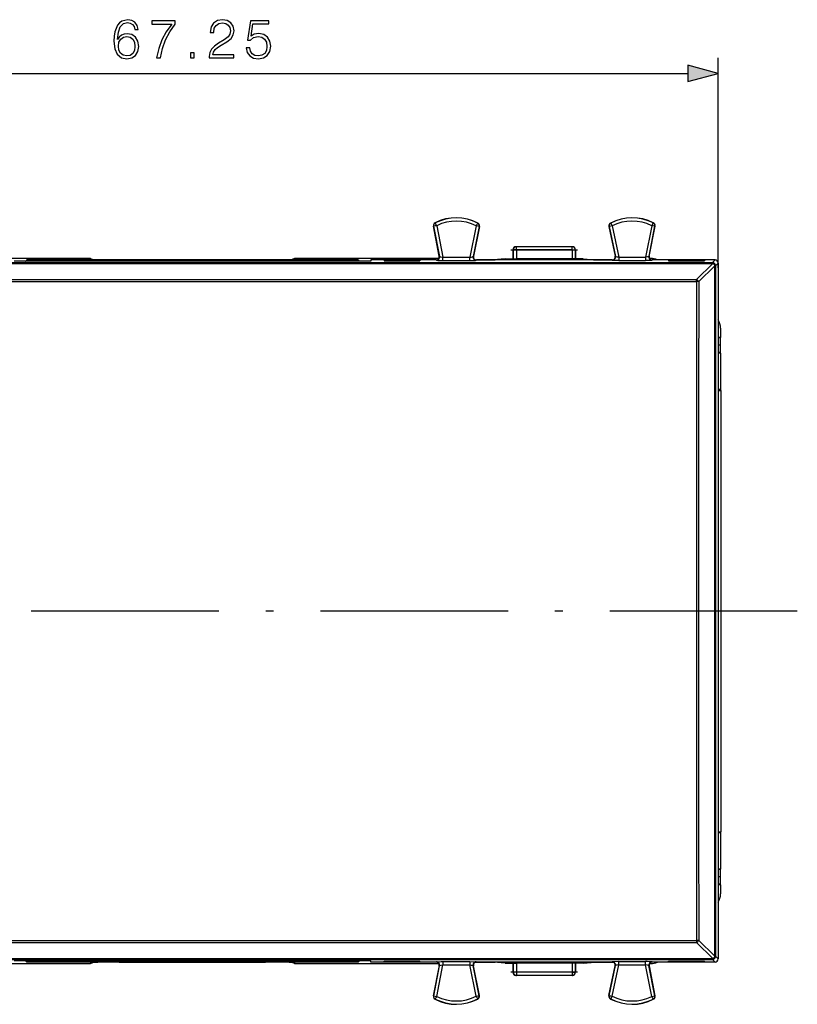
# Model space of a CAD drawing. Extents: x 0 to 420, y 0 to 297.
# Drawn here: x 139 to 188, y 130 to 192 of the extents above; entities that cross this region are included whole.
import ezdxf

# ---------------------------------------------------------------- set-up
doc = ezdxf.new("R2010")
doc.units = 0
doc.linetypes.add('DASHDOT', pattern=[18.5, 12, -3, 0.5, -3])
doc.layers.get('0').update_dxf_attribs({"linetype": 'CONTINUOUS'})

msp = doc.modelspace()

# ---------------------------------------------------------------- linework, layer by layer
at = {"color": 7}
for p, q in [((183.41748, 176.607956), (183.41748, 190.040771)), ((118.099335, 189.040771), (181.485626, 189.040771)), ((165.320343, 179.474701), (165.314804, 179.485657)), ((168.041306, 179.46106), (168.046951, 179.47197)), ((176.543671, 179.46106), (176.538025, 179.47197)), ((179.264618, 179.474701), (179.270157, 179.485657)), ((165.220596, 179.271896), (165.208542, 179.269592)), ((165.576431, 177.345459), (165.208542, 179.269592)), ((165.220596, 179.271896), (165.592453, 177.327042)), ((165.418747, 179.300369), (165.805191, 177.27919)), ((167.941116, 179.287735), (167.528198, 177.27919)), ((168.138855, 179.256561), (167.742752, 177.329758)), ((168.150879, 179.254089), (167.759064, 177.348175)), ((168.138855, 179.256561), (168.150879, 179.254089)), ((176.446106, 179.256561), (176.434082, 179.254089)), ((176.434082, 179.254089), (176.825897, 177.348175)), ((176.446106, 179.256561), (176.842209, 177.329758)), ((176.643845, 179.287735), (177.056763, 177.27919)), ((179.166214, 179.300369), (178.77977, 177.27919)), ((179.364365, 179.271896), (178.992508, 177.327042)), ((179.00853, 177.345459), (179.376419, 179.269592)), ((179.364365, 179.271896), (179.376419, 179.269592)), ((170.29248, 177.758026), (170.29248, 177.182983)), ((170.29248, 177.757935), (170.31543, 177.757935)), ((170.31543, 177.757935), (170.31543, 177.177246)), ((170.515305, 177.757935), (170.31543, 177.757935)), ((170.492599, 177.957932), (170.515305, 177.957932)), ((174.069656, 177.957932), (170.515305, 177.957932)), ((170.515305, 177.757935), (170.515305, 177.957932)), ((174.069656, 177.757935), (170.515305, 177.757935)), ((170.515305, 177.757935), (170.515305, 177.175568)), ((174.092361, 177.957932), (174.069656, 177.957932)), ((174.069656, 177.757935), (174.069656, 177.957932)), ((174.069656, 177.757935), (174.069656, 177.175568)), ((174.069656, 177.757935), (174.269531, 177.757935)), ((174.269531, 177.757935), (174.269531, 177.177246)), ((174.29248, 177.757935), (174.269531, 177.757935)), ((174.29248, 177.758026), (174.29248, 177.182983)), ((116.536644, 176.938705), (183.048325, 176.938705)), ((143.267487, 177.207932), (134.031754, 177.207932)), ((161.204971, 177.023163), (138.380005, 177.023163)), ((139.107712, 177.023163), (139.127274, 177.042725)), ((139.192474, 177.107941), (139.127274, 177.042725)), ((160.457687, 177.042725), (139.127274, 177.042725)), ((160.392487, 177.107941), (139.192474, 177.107941)), ((141.836029, 177.095322), (139.548935, 177.095322)), ((139.548935, 177.095322), (139.549728, 177.049866)), ((139.549728, 177.049866), (141.835236, 177.049866)), ((141.836029, 177.095322), (141.835236, 177.049866)), ((143.267487, 177.207932), (143.417236, 177.133057)), ((143.267487, 177.207932), (143.267487, 177.107941)), ((143.417236, 177.133057), (143.417236, 177.107941)), ((145.116974, 177.118484), (154.467987, 177.118484)), ((145.116974, 177.118484), (145.116974, 177.107941)), ((154.467987, 177.118484), (154.467987, 177.107941)), ((156.317474, 177.207932), (156.167725, 177.133057)), ((156.167725, 177.133057), (156.167725, 177.107941)), ((165.553223, 177.207932), (156.317474, 177.207932)), ((156.317474, 177.207932), (156.317474, 177.107941)), ((160.036026, 177.095322), (157.748932, 177.095322)), ((157.748932, 177.095322), (157.749725, 177.049866)), ((157.749725, 177.049866), (160.035233, 177.049866)), ((160.036026, 177.095322), (160.035233, 177.049866)), ((160.392487, 177.107941), (160.457687, 177.042725)), ((160.477264, 177.023163), (160.457687, 177.042725)), ((161.206451, 177.107941), (161.204971, 177.023163)), ((165.379974, 177.107941), (161.206451, 177.107941)), ((162.048935, 177.095322), (162.049728, 177.049866)), ((164.336029, 177.095322), (162.048935, 177.095322)), ((162.049728, 177.049866), (164.335236, 177.049866)), ((164.336029, 177.095322), (164.335236, 177.049866)), ((165.380066, 177.107941), (165.396042, 177.089554)), ((165.576431, 177.345459), (165.592453, 177.327042)), ((165.805191, 177.27919), (167.528198, 177.27919)), ((165.805191, 177.079269), (165.805191, 177.27919)), ((165.805191, 177.079269), (167.528198, 177.079269)), ((167.528198, 177.079269), (167.528198, 177.27919)), ((167.759064, 177.348175), (167.742752, 177.329758)), ((167.890869, 177.118484), (169.145828, 177.118484)), ((167.95491, 177.107941), (167.938629, 177.089554)), ((169.040085, 177.107941), (167.95491, 177.107941)), ((169.79248, 177.182983), (169.040085, 177.107941)), ((175.544891, 177.107941), (169.040085, 177.107941)), ((169.79248, 177.182983), (170.29248, 177.182983)), ((170.29248, 177.182983), (170.31543, 177.177246)), ((170.315674, 177.177216), (170.515305, 177.175568)), ((174.069656, 177.175568), (170.515305, 177.175568)), ((174.269287, 177.177216), (174.069656, 177.175568)), ((174.29248, 177.182983), (174.269531, 177.177246)), ((174.79248, 177.182983), (174.29248, 177.182983)), ((174.79248, 177.182983), (175.544891, 177.107941)), ((175.439148, 177.118484), (176.694122, 177.118484)), ((176.630066, 177.107941), (175.544891, 177.107941)), ((176.630066, 177.107941), (176.646332, 177.089554)), ((176.825897, 177.348175), (176.842209, 177.329758)), ((177.056763, 177.27919), (178.77977, 177.27919)), ((177.056763, 177.27919), (177.056763, 177.079269)), ((177.056763, 177.079269), (178.77977, 177.079269)), ((178.77977, 177.27919), (178.77977, 177.079269)), ((179.00853, 177.345459), (178.992508, 177.327042)), ((179.103287, 177.207932), (179.031754, 177.207932)), ((179.20491, 177.107941), (179.188919, 177.089554)), ((182.917511, 177.107941), (179.204987, 177.107941)), ((182.536026, 177.095322), (180.248932, 177.095322)), ((180.248932, 177.095322), (180.249725, 177.049866)), ((180.249725, 177.049866), (182.535233, 177.049866)), ((182.536026, 177.095322), (182.535233, 177.049866)), ((183.21756, 177.107941), (182.917511, 177.107941)), ((183.21756, 177.107941), (183.048325, 176.938705)), ((183.048325, 176.938705), (183.079605, 176.935272)), ((116.505356, 176.883774), (183.079605, 176.883774)), ((183.079605, 176.883774), (182.032196, 175.863708)), ((183.188873, 176.711121), (182.173615, 175.722229)), ((183.079605, 176.883774), (183.079605, 176.935272)), ((183.188873, 176.711121), (183.199615, 176.741302)), ((183.246918, 176.738129), (183.199615, 176.741302)), ((183.41748, 176.908005), (183.247406, 176.73793)), ((183.41748, 176.908005), (183.41748, 176.607956)), ((183.41748, 176.607956), (183.41748, 168.982941)), ((117.552773, 175.863708), (182.032196, 175.863708)), ((117.552773, 175.723816), (182.032196, 175.723816)), ((182.032196, 175.723816), (182.032196, 175.863708)), ((182.173615, 175.722229), (182.032196, 175.723816)), ((183.567474, 172.743729), (183.567474, 172.157928)), ((183.567474, 172.157928), (183.41748, 172.157928)), ((183.554169, 172.131287), (183.41748, 172.131287)), ((183.567474, 172.157928), (183.554169, 172.131287)), ((183.554169, 171.184662), (183.41748, 171.184662)), ((183.567474, 171.157928), (183.41748, 171.157928)), ((183.567474, 171.157928), (183.554169, 171.184586)), ((183.567474, 171.157928), (183.567474, 168.832932)), ((183.41748, 168.982941), (183.41748, 168.971802)), ((183.41748, 168.971802), (183.41748, 154.657928)), ((183.41748, 168.832932), (183.567474, 168.832932)), ((183.576141, 168.815613), (183.41748, 168.815613)), ((183.41748, 168.769699), (183.578613, 168.769699)), ((183.567474, 168.832932), (183.576141, 168.815613)), ((183.578613, 168.769699), (183.576141, 168.815613)), ((183.578613, 168.769699), (183.578613, 140.546158)), ((183.41748, 154.657928), (183.41748, 140.344055)), ((183.41748, 140.546158), (183.578613, 140.546158)), ((183.576141, 140.500259), (183.41748, 140.500259)), ((183.567474, 140.482925), (183.41748, 140.482925)), ((183.567474, 140.482925), (183.576141, 140.500259)), ((183.567474, 140.482925), (183.567474, 138.157928)), ((183.578613, 140.546158), (183.576141, 140.500259)), ((183.41748, 140.344055), (183.41748, 140.332932)), ((183.41748, 140.332932), (183.41748, 132.707916)), ((183.567474, 138.157928), (183.41748, 138.157928)), ((183.554169, 138.131287), (183.41748, 138.131287)), ((183.567474, 138.157928), (183.554169, 138.131287)), ((183.554169, 137.184647), (183.41748, 137.184647)), ((183.567474, 137.157928), (183.41748, 137.157928)), ((183.567474, 137.157928), (183.554169, 137.184586)), ((183.567474, 137.157928), (183.567474, 136.572128)), ((117.552773, 133.592056), (182.032196, 133.592056)), ((182.173615, 133.593643), (182.032196, 133.592056)), ((182.032196, 133.592056), (182.032196, 133.452164)), ((183.188873, 132.604736), (182.173615, 133.593643)), ((117.552773, 133.452164), (182.032196, 133.452164)), ((183.079605, 132.432098), (182.032196, 133.452164)), ((116.505356, 132.432098), (183.079605, 132.432098)), ((116.536644, 132.377167), (183.048325, 132.377167)), ((161.204971, 132.292709), (138.380005, 132.292709)), ((139.107712, 132.292709), (139.127274, 132.273132)), ((160.457687, 132.273132), (139.127274, 132.273132)), ((139.192474, 132.207932), (139.127274, 132.273132)), ((139.548935, 132.220535), (139.549728, 132.266006)), ((139.549728, 132.266006), (141.835236, 132.266006)), ((141.836029, 132.220535), (141.835236, 132.266006)), ((157.748932, 132.220535), (157.749725, 132.266006)), ((157.749725, 132.266006), (160.035233, 132.266006)), ((160.036026, 132.220535), (160.035233, 132.266006)), ((160.392487, 132.207932), (160.457687, 132.273132)), ((160.477264, 132.292709), (160.457687, 132.273132)), ((161.206451, 132.207932), (161.204971, 132.292709)), ((162.048935, 132.220535), (162.049728, 132.266006)), ((162.049728, 132.266006), (164.335236, 132.266006)), ((164.336029, 132.220535), (164.335236, 132.266006)), ((165.805191, 132.236603), (167.528198, 132.236603)), ((165.805191, 132.236603), (165.805191, 132.036667)), ((167.528198, 132.236603), (167.528198, 132.036667)), ((177.056763, 132.236603), (178.77977, 132.236603)), ((177.056763, 132.036667), (177.056763, 132.236603)), ((178.77977, 132.036667), (178.77977, 132.236603)), ((180.248932, 132.220535), (180.249725, 132.266006)), ((180.249725, 132.266006), (182.535233, 132.266006)), ((182.536026, 132.220535), (182.535233, 132.266006)), ((183.048325, 132.377167), (183.079605, 132.3806)), ((183.21756, 132.207932), (183.048325, 132.377167)), ((183.079605, 132.432098), (183.079605, 132.3806)), ((183.188873, 132.604736), (183.199615, 132.574554)), ((183.246918, 132.577728), (183.199615, 132.574554)), ((183.41748, 132.407867), (183.247406, 132.577927)), ((183.41748, 132.707916), (183.41748, 132.407867)), ((134.031754, 132.107925), (143.267487, 132.107925)), ((160.392487, 132.207932), (139.192474, 132.207932)), ((141.836029, 132.220535), (139.548935, 132.220535)), ((143.267487, 132.207932), (143.267487, 132.107925)), ((143.267487, 132.107925), (143.417236, 132.1828)), ((143.417236, 132.207932), (143.417236, 132.1828)), ((145.116974, 132.207932), (145.116974, 132.197388)), ((145.116974, 132.197388), (154.467987, 132.197388)), ((154.467987, 132.207932), (154.467987, 132.197388)), ((156.167725, 132.207932), (156.167725, 132.1828)), ((156.317474, 132.107925), (156.167725, 132.1828)), ((156.317474, 132.207932), (156.317474, 132.107925)), ((156.317474, 132.107925), (165.553223, 132.107925)), ((160.036026, 132.220535), (157.748932, 132.220535)), ((165.379974, 132.207932), (161.206451, 132.207932)), ((164.336029, 132.220535), (162.048935, 132.220535)), ((165.576431, 131.970398), (165.208542, 130.046265)), ((165.220596, 130.043961), (165.592453, 131.988815)), ((165.380066, 132.207932), (165.396042, 132.226303)), ((165.418747, 130.015503), (165.805191, 132.036667)), ((165.576431, 131.970398), (165.592453, 131.988815)), ((165.805191, 132.036667), (167.528198, 132.036667)), ((167.941116, 130.028137), (167.528198, 132.036667)), ((168.138855, 130.059296), (167.742752, 131.986115)), ((167.759064, 131.967682), (167.742752, 131.986115)), ((168.150879, 130.061768), (167.759064, 131.967682)), ((167.890854, 132.197388), (169.145874, 132.197388)), ((167.95491, 132.207932), (167.938629, 132.226303)), ((169.040085, 132.207932), (167.95491, 132.207932)), ((175.544891, 132.207932), (169.040085, 132.207932)), ((169.79248, 132.132874), (169.040085, 132.207932)), ((169.79248, 132.132874), (170.29248, 132.132874)), ((170.29248, 132.132874), (170.31543, 132.138611)), ((170.29248, 132.132874), (170.29248, 131.557846)), ((170.31543, 132.138611), (170.31543, 131.557938)), ((170.315674, 132.138657), (170.515305, 132.140305)), ((174.069656, 132.140305), (170.515305, 132.140305)), ((170.515305, 132.140305), (170.515305, 131.557938)), ((174.269287, 132.138657), (174.069656, 132.140305)), ((174.069656, 132.140305), (174.069656, 131.557938)), ((174.29248, 132.132874), (174.269531, 132.138611)), ((174.269531, 132.138611), (174.269531, 131.557938)), ((174.79248, 132.132874), (174.29248, 132.132874)), ((174.29248, 132.132874), (174.29248, 131.557846)), ((174.79248, 132.132874), (175.544891, 132.207932)), ((175.439102, 132.197388), (176.694122, 132.197388)), ((176.630066, 132.207932), (175.544891, 132.207932)), ((176.434082, 130.061768), (176.825897, 131.967682)), ((176.446106, 130.059296), (176.842209, 131.986115)), ((176.630066, 132.207932), (176.646332, 132.226303)), ((176.643845, 130.028137), (177.056763, 132.036667)), ((176.825897, 131.967682), (176.842209, 131.986115)), ((177.056763, 132.036667), (178.77977, 132.036667)), ((179.166214, 130.015503), (178.77977, 132.036667)), ((179.364365, 130.043961), (178.992508, 131.988815)), ((179.00853, 131.970398), (178.992508, 131.988815)), ((179.00853, 131.970398), (179.376419, 130.046265)), ((179.031754, 132.107925), (179.103287, 132.107925)), ((179.20491, 132.207932), (179.188919, 132.226303)), ((182.917511, 132.207932), (179.204987, 132.207932)), ((182.536026, 132.220535), (180.248932, 132.220535)), ((183.21756, 132.207932), (182.917511, 132.207932)), ((170.29248, 131.557938), (170.31543, 131.557938)), ((170.515305, 131.557938), (170.31543, 131.557938)), ((170.492599, 131.357925), (170.515305, 131.357925)), ((174.069656, 131.557938), (170.515305, 131.557938)), ((170.515305, 131.557938), (170.515305, 131.357925)), ((174.069656, 131.357925), (170.515305, 131.357925)), ((174.069656, 131.557938), (174.069656, 131.357925)), ((174.069656, 131.557938), (174.269531, 131.557938)), ((174.092361, 131.357925), (174.069656, 131.357925)), ((174.29248, 131.557938), (174.269531, 131.557938)), ((165.220596, 130.043961), (165.208542, 130.046265)), ((165.320343, 129.841156), (165.314804, 129.8302)), ((168.041306, 129.854797), (168.046951, 129.843903)), ((168.138855, 130.059296), (168.150879, 130.061768)), ((176.446106, 130.059296), (176.434082, 130.061768)), ((176.543671, 129.854797), (176.538025, 129.843903)), ((179.264618, 129.841156), (179.270157, 129.8302)), ((179.364365, 130.043961), (179.376419, 130.046265))]:
    msp.add_line(p, q, dxfattribs=at)
at = {"color": 7, "linetype": 'DASHDOT'}
for p, q in [((170.159866, 177.757935), (174.425095, 177.757935)), ((145.116974, 177.105423), (145.116974, 177.135574)), ((154.467987, 177.105423), (154.467987, 177.135574)), ((183.567825, 171.657928), (183.403809, 171.657928)), ((188.480194, 154.657928), (111.104279, 154.657928)), ((183.567825, 137.657928), (183.403809, 137.657928)), ((145.116974, 132.180298), (145.116974, 132.210449)), ((154.467987, 132.180298), (154.467987, 132.210449)), ((174.42514, 131.557938), (170.159317, 131.557938))]:
    msp.add_line(p, q, dxfattribs=at)
at = {"color": 7}
for points in [[(145.005966, 191.209061), (145.054657, 191.674988), (145.176346, 192.015747), (145.374542, 192.220886), (145.642273, 192.290436), (145.819595, 192.259125), (145.962158, 192.17569), (146.062988, 192.036606), (146.115143, 191.855804), (146.327255, 191.855804), (146.257706, 192.113098), (146.118622, 192.307816), (145.913483, 192.429504), (145.656174, 192.474716), (145.277176, 192.384308), (145.124191, 192.27652), (144.999023, 192.127014), (144.825165, 191.695847), (144.783447, 191.421173), (144.769531, 191.104752), (144.821686, 190.614487), (144.981628, 190.259827), (145.24588, 190.040771), (145.604019, 189.971237), (145.913483, 190.03035), (146.149918, 190.186813), (146.299438, 190.437164), (146.355072, 190.767487), (146.302917, 191.104752), (146.153397, 191.358582), (145.92392, 191.518524), (145.624878, 191.577637), (145.419739, 191.553284), (145.249359, 191.48027), (145.110291, 191.36554)], [(147.501801, 190.040771), (147.745193, 190.040771), (147.87384, 190.631866), (148.072037, 191.188202), (148.346725, 191.702805), (148.697906, 192.18959), (148.697906, 192.401688), (147.185394, 192.401688), (147.185394, 192.196548), (148.464935, 192.196548), (148.117233, 191.706284), (147.839066, 191.184723), (147.633926, 190.628387)], [(150.873154, 190.040771), (152.441299, 190.040771), (152.441299, 190.235489), (151.099152, 190.235489), (151.140884, 190.405869), (151.245193, 190.562332), (151.401657, 190.704895), (151.620712, 190.847443), (151.98233, 191.052597), (152.260498, 191.268173), (152.406525, 191.497665), (152.4552, 191.768875), (152.403046, 192.057465), (152.25354, 192.279999), (152.020569, 192.419083), (151.718079, 192.471237), (151.387756, 192.415604), (151.144363, 192.259125), (150.987885, 192.008789), (150.928772, 191.664551), (151.158264, 191.664551), (151.193039, 191.925339), (151.300827, 192.113098), (151.47467, 192.224365), (151.711121, 192.266083), (151.923218, 192.231323), (152.086639, 192.133957), (152.187469, 191.974014), (152.225723, 191.761917), (152.187469, 191.556763), (152.076202, 191.382919), (151.822388, 191.19516), (151.467728, 190.983063), (151.203461, 190.791809), (151.015717, 190.590149), (150.904449, 190.367615), (150.869675, 190.1138)], [(153.236847, 190.666641), (153.299438, 190.374573), (153.459381, 190.155518), (153.695816, 190.019913), (154.008759, 189.971237), (154.335602, 190.03035), (154.582458, 190.186813), (154.742416, 190.440643), (154.79805, 190.781387), (154.742416, 191.11171), (154.589417, 191.36554), (154.349503, 191.525482), (154.040039, 191.584595), (153.75145, 191.542862), (153.542831, 191.428116), (153.661041, 192.217407), (154.686783, 192.217407), (154.686783, 192.401688), (153.49762, 192.401688), (153.313339, 191.160385), (153.504578, 191.160385), (153.706253, 191.337708), (154.001801, 191.400299), (154.234772, 191.355103), (154.412094, 191.229919), (154.519882, 191.031738), (154.561615, 190.770966), (154.523361, 190.510178), (154.415573, 190.318939), (154.241714, 190.197235), (154.015717, 190.155518), (153.789703, 190.190292), (153.619324, 190.294601), (153.508057, 190.454544), (153.46286, 190.666641)], [(145.054657, 190.791809), (145.092896, 191.031738), (145.204163, 191.222977), (145.374542, 191.348145), (145.593597, 191.393341), (145.812653, 191.351624), (145.979553, 191.22644), (146.080383, 191.028259), (146.118622, 190.75705), (146.083862, 190.499741), (145.983017, 190.308502), (145.816132, 190.193756), (145.586639, 190.155518), (145.364105, 190.197235), (145.197205, 190.325897), (145.089417, 190.527557)], [(149.677734, 190.040771), (149.907227, 190.040771), (149.907227, 190.350235), (149.677734, 190.350235)], [(181.485626, 188.523132), (183.41748, 189.040771), (181.485626, 189.558411)]]:
    msp.add_lwpolyline(points, close=True, dxfattribs=at)
for points in [[(170.51532, 177.957932), (170.486877, 177.955887), (170.458984, 177.949844), (170.432281, 177.939865), (170.407257, 177.926163), (170.38443, 177.909073), (170.364258, 177.888901), (170.347168, 177.866043), (170.333496, 177.841019), (170.323547, 177.814285), (170.317474, 177.786392), (170.31543, 177.75795)], [(174.269531, 177.75795), (174.267517, 177.786392), (174.261444, 177.814285), (174.251465, 177.841019), (174.237823, 177.866043), (174.220703, 177.888901), (174.200562, 177.909073), (174.177734, 177.926163), (174.15271, 177.939865), (174.125977, 177.949844), (174.098114, 177.955887), (174.069672, 177.957932)], [(143.417236, 177.133057), (143.418015, 177.132797), (143.421082, 177.132294), (143.442474, 177.130753), (143.481964, 177.129257), (143.613312, 177.126404), (144.133286, 177.121216), (145.116974, 177.118484)], [(154.467987, 177.118484), (155.234695, 177.120071), (155.837082, 177.124527), (156.08046, 177.128616), (156.144562, 177.130859), (156.164169, 177.132324), (156.166992, 177.132812), (156.167725, 177.133057)], [(165.396042, 177.089554), (165.396393, 177.089294), (165.397797, 177.088791), (165.407715, 177.08728), (165.4263, 177.085815), (165.487061, 177.083176), (165.711365, 177.079544), (165.805191, 177.079269)], [(165.396057, 177.089554), (165.425262, 177.091721), (165.453827, 177.098129), (165.481171, 177.108627), (165.506683, 177.123001), (165.529846, 177.141006), (165.55011, 177.162125), (165.567078, 177.185989), (165.580383, 177.212112), (165.589722, 177.239883), (165.59491, 177.268692), (165.595825, 177.297958), (165.592468, 177.327042)], [(165.592453, 177.327042), (165.592773, 177.32663), (165.594208, 177.325668), (165.604492, 177.321777), (165.622971, 177.31662), (165.678909, 177.303696), (165.805191, 177.27919)], [(167.528198, 177.27919), (167.619904, 177.297577), (167.697266, 177.31517), (167.730499, 177.324326), (167.739502, 177.327637), (167.742188, 177.329147), (167.742752, 177.329758)], [(167.528198, 177.079269), (167.779388, 177.081467), (167.89418, 177.085022), (167.932404, 177.087952), (167.9375, 177.088989), (167.938324, 177.089325), (167.938629, 177.089554)], [(167.742767, 177.329758), (167.739136, 177.30275), (167.739197, 177.275528), (167.74295, 177.24852), (167.750366, 177.222305), (167.761261, 177.197342), (167.775452, 177.174057), (167.792664, 177.152939), (167.812622, 177.134354), (167.8349, 177.118637), (167.8591, 177.106094), (167.884766, 177.097), (167.911438, 177.091446), (167.938629, 177.089554)], [(176.646332, 177.089554), (176.673523, 177.091446), (176.700195, 177.097), (176.725891, 177.106094), (176.750092, 177.118637), (176.772369, 177.134354), (176.792297, 177.152939), (176.809509, 177.174057), (176.82373, 177.197342), (176.834625, 177.222305), (176.84201, 177.24852), (176.845795, 177.275528), (176.845856, 177.30275), (176.842224, 177.329758)], [(177.056763, 177.079269), (176.805573, 177.081467), (176.690796, 177.085022), (176.652557, 177.087952), (176.647461, 177.088989), (176.646637, 177.089325), (176.646332, 177.089554)], [(177.056763, 177.27919), (176.965057, 177.297577), (176.887711, 177.31517), (176.854462, 177.324326), (176.845459, 177.327637), (176.842773, 177.329147), (176.842209, 177.329758)], [(178.992508, 177.327042), (178.992188, 177.32663), (178.990753, 177.325668), (178.980469, 177.321777), (178.96199, 177.31662), (178.906052, 177.303696), (178.77977, 177.27919)], [(179.188919, 177.089554), (179.188583, 177.089294), (179.18718, 177.088791), (179.177246, 177.08728), (179.158661, 177.085815), (179.0979, 177.083176), (178.873611, 177.079544), (178.77977, 177.079269)], [(178.992523, 177.327042), (178.989136, 177.297958), (178.990082, 177.268692), (178.99527, 177.239883), (179.004608, 177.212112), (179.017914, 177.185989), (179.034882, 177.162125), (179.055145, 177.141006), (179.078278, 177.123001), (179.10379, 177.108627), (179.131134, 177.098129), (179.159729, 177.091721), (179.188934, 177.089554)], [(183.247437, 176.73793), (183.245422, 176.766006), (183.239502, 176.793533), (183.229767, 176.819962), (183.216431, 176.844742), (183.199768, 176.867386), (183.180054, 176.887527), (183.157715, 176.904678), (183.133209, 176.918503), (183.106995, 176.928757), (183.07959, 176.935257)], [(183.07959, 176.935242), (183.091446, 176.932312), (183.100159, 176.929169), (183.123795, 176.91629), (183.147339, 176.895721), (183.16748, 176.869415), (183.180481, 176.845566), (183.190613, 176.820038), (183.197449, 176.79538), (183.200974, 176.776733)], [(165.396042, 132.226303), (165.396393, 132.226562), (165.397797, 132.227066), (165.407715, 132.228577), (165.4263, 132.230042), (165.487061, 132.232681), (165.711365, 132.236313), (165.805191, 132.236603)], [(167.528198, 132.236603), (167.779388, 132.23439), (167.89418, 132.230835), (167.932404, 132.227905), (167.9375, 132.226883), (167.938324, 132.226532), (167.938629, 132.226303)], [(177.056763, 132.236603), (176.805573, 132.23439), (176.690796, 132.230835), (176.652557, 132.227905), (176.647461, 132.226883), (176.646637, 132.226532), (176.646332, 132.226303)], [(179.188919, 132.226303), (179.188583, 132.226562), (179.18718, 132.227066), (179.177246, 132.228577), (179.158661, 132.230042), (179.0979, 132.232681), (178.873611, 132.236313), (178.77977, 132.236603)], [(183.07959, 132.38063), (183.106995, 132.3871), (183.133209, 132.397354), (183.157715, 132.411209), (183.180054, 132.42836), (183.199768, 132.448441), (183.216431, 132.471146), (183.229767, 132.495926), (183.239502, 132.522354), (183.245422, 132.54985), (183.247437, 132.577927)], [(183.07959, 132.380615), (183.091446, 132.38356), (183.100159, 132.386688), (183.123795, 132.399582), (183.147339, 132.420151), (183.16748, 132.446442), (183.180481, 132.470291), (183.190613, 132.495819), (183.197449, 132.520477), (183.200974, 132.539139)], [(145.116974, 132.197388), (144.350266, 132.195786), (143.747879, 132.191345), (143.504501, 132.187241), (143.440399, 132.184998), (143.420807, 132.183533), (143.417969, 132.183044), (143.417236, 132.1828)], [(156.167725, 132.1828), (156.166962, 132.18306), (156.163879, 132.183578), (156.142487, 132.185104), (156.102997, 132.186615), (155.971649, 132.189468), (155.451691, 132.194641), (154.467987, 132.197388)], [(165.592468, 131.988846), (165.595825, 132.017899), (165.59491, 132.047195), (165.589722, 132.076004), (165.580383, 132.103775), (165.567078, 132.129868), (165.55011, 132.153763), (165.529846, 132.174881), (165.506683, 132.192856), (165.481171, 132.20723), (165.453827, 132.217728), (165.425262, 132.224136), (165.396057, 132.226334)], [(165.592453, 131.988815), (165.592773, 131.989243), (165.594208, 131.990204), (165.604492, 131.99408), (165.622971, 131.999252), (165.678909, 132.012161), (165.805191, 132.036667)], [(167.528198, 132.036667), (167.619904, 132.018295), (167.697266, 132.000687), (167.730499, 131.991531), (167.739502, 131.98822), (167.742188, 131.986725), (167.742752, 131.986115)], [(167.938629, 132.226334), (167.911438, 132.224442), (167.884766, 132.218887), (167.8591, 132.209763), (167.8349, 132.19722), (167.812622, 132.181534), (167.792664, 132.162918), (167.775452, 132.1418), (167.761261, 132.118546), (167.750366, 132.093582), (167.74295, 132.067337), (167.739197, 132.040359), (167.739136, 132.013138), (167.742767, 131.986099)], [(176.842224, 131.986099), (176.845856, 132.013138), (176.845795, 132.040359), (176.84201, 132.067337), (176.834625, 132.093582), (176.82373, 132.118546), (176.809509, 132.1418), (176.792297, 132.162918), (176.772369, 132.181534), (176.750092, 132.19722), (176.725891, 132.209763), (176.700195, 132.218887), (176.673523, 132.224442), (176.646332, 132.226334)], [(177.056763, 132.036667), (176.965057, 132.018295), (176.887711, 132.000687), (176.854462, 131.991531), (176.845459, 131.98822), (176.842773, 131.986725), (176.842209, 131.986115)], [(178.992508, 131.988815), (178.992188, 131.989243), (178.990753, 131.990204), (178.980469, 131.99408), (178.96199, 131.999252), (178.906052, 132.012161), (178.77977, 132.036667)], [(179.188934, 132.226334), (179.159729, 132.224136), (179.131134, 132.217728), (179.10379, 132.20723), (179.078278, 132.192856), (179.055145, 132.174881), (179.034882, 132.153763), (179.017914, 132.129868), (179.004608, 132.103775), (178.99527, 132.076004), (178.990082, 132.047195), (178.989136, 132.017899), (178.992523, 131.988846)], [(170.31543, 131.557938), (170.317474, 131.529495), (170.323547, 131.501602), (170.333496, 131.474869), (170.347168, 131.449814), (170.364258, 131.426956), (170.38443, 131.406784), (170.407257, 131.389694), (170.432281, 131.375992), (170.458984, 131.366043), (170.486877, 131.35997), (170.51532, 131.357925)], [(174.069672, 131.357925), (174.098114, 131.35997), (174.125977, 131.366043), (174.15271, 131.375992), (174.177734, 131.389694), (174.200562, 131.406784), (174.220703, 131.426956), (174.237823, 131.449814), (174.251465, 131.474869), (174.261444, 131.501602), (174.267517, 131.529495), (174.269531, 131.557938)]]:
    msp.add_lwpolyline(points, dxfattribs=at)
for centre, radius, start, end in [((165.404984, 179.307159), 0.2, 116.800989, 190.824178), ((165.404984, 179.307159), 0.187721, 116.800989, 190.824178), ((166.66748, 176.807922), 3, 62.624413, 116.800989), ((167.980286, 180.89595), 3.01692, 208.120703, 211.918958), ((166.66748, 176.807922), 2.987721, 62.624413, 116.800989), ((166.66748, 176.807922), 2.787751, 62.814866, 116.611287), ((165.405472, 180.903946), 3.00601, 327.486759, 331.298842), ((167.954987, 179.294373), 0.187721, 348.383145, 62.624413), ((167.954987, 179.294373), 0.2, 348.383145, 62.624413), ((176.629974, 179.294373), 0.2, 117.375585, 191.616849), ((176.629974, 179.294373), 0.187721, 117.375585, 191.616849), ((177.91748, 176.807922), 3, 63.199016, 117.375585), ((179.029175, 180.815018), 2.831387, 208.580471, 212.630746), ((177.91748, 176.807922), 2.987721, 63.199016, 117.375585), ((177.91748, 176.807922), 2.787751, 63.388718, 117.185132), ((176.604675, 180.89595), 3.01692, 328.081037, 331.879293), ((179.179977, 179.307159), 0.187721, 349.175824, 63.199016), ((179.179977, 179.307159), 0.2, 349.175824, 63.199016), ((165.759827, 176.00795), 3.309342, 95.914509, 99.375188), ((167.581833, 176.179398), 3.128283, 79.742192, 83.406636), ((177.045059, 175.897079), 3.413655, 96.74838, 100.101436), ((178.825134, 176.00795), 3.309342, 80.624817, 84.085496), ((170.492462, 177.757935), 0.199991, 89.994989, 179.972165), ((174.092499, 177.757935), 0.199991, 0.027839, 90.005009), ((165.380035, 177.307892), 0.199957, 269.985832, 10.829981), ((167.954926, 177.307892), 0.199956, 168.377058, 270.014396), ((176.630035, 177.307892), 0.199956, 269.985606, 11.622945), ((179.204926, 177.307892), 0.199957, 169.170016, 270.01417), ((179.103287, 176.207977), 0.999956, 64.157565, 90.000098), ((183.21759, 176.908035), 0.199898, 359.991496, 90.008465), ((182.932556, 176.595459), 0.323817, 34.032883, 62.976926), ((31643.941406, 154.66156), 31460.761155, 179.959843, 180.000009), ((183.124298, 176.761429), 0.078058, 345.037094, 11.288186), ((31638.724609, 154.659653), 31455.485946, 179.959789, 180.000009), ((31679.097656, 154.66124), 31497.073747, 179.961688, 180.000009), ((181.884918, 175.575256), 0.324023, 26.97783, 62.951661), ((31682.482422, 154.658646), 31500.31617, 179.961688, 179.999995), ((182.567535, 172.743744), 0.999953, 359.999867, 31.788954), ((214.340866, 171.657928), 30.791167, 179.119758, 180.880242), ((31679.097656, 154.654617), 31497.073747, 179.999991, 180.038312), ((31682.482422, 154.657227), 31500.316169, 180.000005, 180.038312), ((31643.941406, 154.654297), 31460.761155, 179.999991, 180.040157), ((31638.724609, 154.656219), 31455.485946, 179.999991, 180.040211), ((214.340866, 137.657928), 30.791167, 179.119758, 180.880242), ((182.567535, 136.572128), 0.999953, 328.211046, 0.000133), ((181.884918, 133.740601), 0.324023, 297.048339, 333.02217), ((182.932556, 132.720413), 0.323817, 297.023074, 325.967117), ((183.124298, 132.554443), 0.078058, 348.711814, 14.962906), ((183.21759, 132.407837), 0.199898, 269.991535, 0.008504), ((165.380035, 132.007965), 0.199957, 349.170019, 90.014168), ((167.954926, 132.00798), 0.199956, 89.985604, 191.622942), ((176.630035, 132.00798), 0.199956, 348.377055, 90.014394), ((179.204926, 132.007965), 0.199957, 89.98583, 190.829984), ((179.103287, 133.107895), 0.999956, 269.999902, 295.84251), ((170.492462, 131.557938), 0.199991, 180.027835, 270.005011), ((174.092499, 131.557938), 0.199991, 269.994991, 359.972161), ((165.404984, 130.008713), 0.2, 169.175822, 243.199011), ((165.404984, 130.008713), 0.187721, 169.175822, 243.199011), ((165.759827, 133.307907), 3.309342, 260.624812, 264.085491), ((166.66748, 132.507935), 3, 243.199011, 297.375587), ((167.980286, 128.419907), 3.01692, 148.081042, 151.879297), ((166.66748, 132.507935), 2.987721, 243.199011, 297.375587), ((166.66748, 132.507935), 2.787751, 243.388713, 297.185134), ((165.405472, 128.411926), 3.00601, 28.701158, 32.513241), ((167.581833, 133.136459), 3.128283, 276.593364, 280.257808), ((167.954987, 130.0215), 0.187721, 297.375587, 11.616855), ((167.954987, 130.0215), 0.2, 297.375587, 11.616855), ((176.629974, 130.0215), 0.2, 168.383151, 242.624415), ((176.629974, 130.0215), 0.187721, 168.383151, 242.624415), ((177.045059, 133.418793), 3.413655, 259.898564, 263.25162), ((177.91748, 132.507935), 3, 242.624415, 296.800984), ((179.029175, 128.500854), 2.831387, 147.369254, 151.419529), ((177.91748, 132.507935), 2.987721, 242.624415, 296.800984), ((177.91748, 132.507935), 2.787751, 242.814868, 296.611282), ((176.604675, 128.419907), 3.01692, 28.120707, 31.918963), ((178.825134, 133.307907), 3.309342, 275.914504, 279.375183), ((179.179977, 130.008713), 0.187721, 296.800984, 10.824176), ((179.179977, 130.008713), 0.2, 296.800984, 10.824176)]:
    msp.add_arc(centre, radius, start, end, dxfattribs=at)
msp.add_solid([(181.485626, 188.523132), (183.41748, 189.040771), (181.485626, 188.523132), (181.485626, 189.558411)], dxfattribs=at)

doc.saveas('drawing.dxf')
